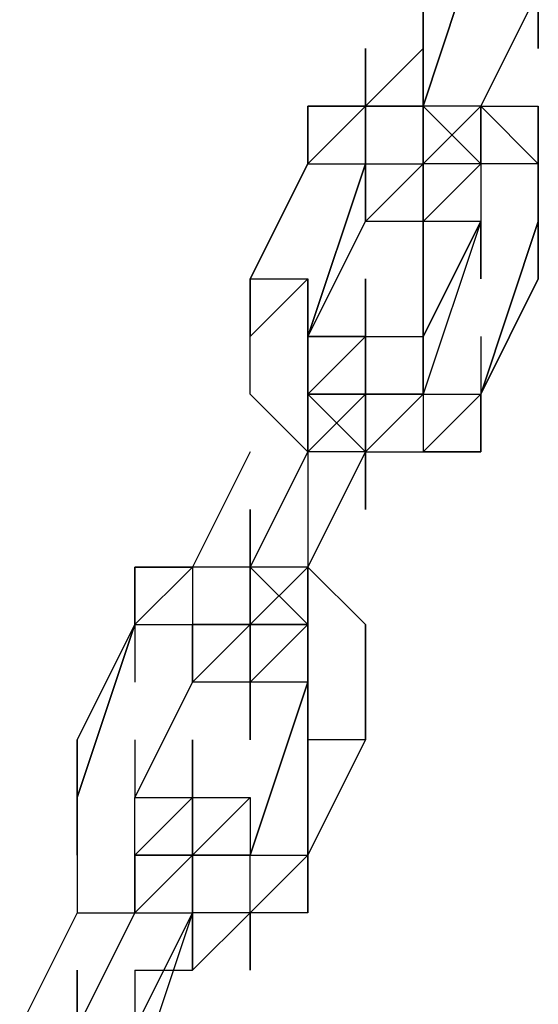
# Model space of a CAD drawing. Extents: x -1795 to 2777, y -356 to 1976.
# Drawn here: x 1071 to 1109, y 1081 to 1154 of the extents above; entities that cross this region are included whole.
import ezdxf

# ---------------------------------------------------------------- set-up
doc = ezdxf.new("R2010")
doc.units = 0
doc.header["$LTSCALE"] = 5
doc.layers.get('0').update_dxf_attribs({"linetype": 'CONTINUOUS'})
doc.layers.add('Lg_prod', color=40, linetype='CONTINUOUS')

# ---------------------------------------------------------------- blocks, each defined once
blk = doc.blocks.new('220001MS')
at = {"layer": 'Lg_prod'}
for p, q in [((414.9026, 1147.3327), (419.1363, 1160.0338)), ((414.9026, 1147.3327), (419.1363, 1160.0338)), ((419.1363, 1160.0338), (414.9026, 1147.3327)), ((414.9026, 1147.3327), (414.9026, 1155.8001)), ((414.9026, 1155.8001), (414.9026, 1147.3327)), ((419.1363, 1147.3327), (423.37, 1155.8001)), ((423.37, 1155.8001), (419.1363, 1147.3327)), ((423.37, 1155.8001), (419.1363, 1147.3327)), ((423.37, 1155.8001), (423.37, 1151.5664)), ((423.37, 1151.5664), (423.37, 1155.8001)), ((410.6689, 1151.5664), (410.6689, 1147.3327)), ((410.6689, 1143.099), (410.6689, 1151.5664)), ((414.9026, 1151.5664), (410.6689, 1147.3327)), ((414.9026, 1147.3327), (414.9026, 1151.5664)), ((414.9026, 1151.5664), (414.9026, 1147.3327)), ((414.9026, 1147.3327), (414.9026, 1151.5664)), ((414.9026, 1151.5664), (414.9026, 1147.3327)), ((414.9026, 1147.3327), (414.9026, 1151.5664)), ((414.9026, 1151.5664), (414.9026, 1147.3327)), ((414.9026, 1147.3327), (414.9026, 1151.5664)), ((414.9026, 1151.5664), (414.9026, 1147.3327)), ((414.9026, 1151.5664), (414.9026, 1147.3327)), ((414.9026, 1147.3327), (414.9026, 1151.5664)), ((406.4352, 1147.3327), (406.4352, 1143.099)), ((406.4352, 1143.099), (406.4352, 1147.3327)), ((410.6689, 1147.3327), (406.4352, 1143.099)), ((410.6689, 1147.3327), (406.4352, 1147.3327)), ((406.4352, 1147.3327), (410.6689, 1147.3327)), ((406.4352, 1143.099), (406.4352, 1147.3327)), ((410.6689, 1147.3327), (406.4352, 1143.099)), ((406.4352, 1143.099), (410.6689, 1147.3327)), ((406.4352, 1143.099), (406.4352, 1147.3327)), ((410.6689, 1147.3327), (406.4352, 1143.099)), ((410.6689, 1147.3327), (406.4352, 1143.099)), ((406.4352, 1147.3327), (410.6689, 1147.3327)), ((406.4352, 1143.099), (406.4352, 1147.3327)), ((414.9026, 1147.3327), (410.6689, 1147.3327)), ((414.9026, 1147.3327), (410.6689, 1147.3327)), ((410.6689, 1147.3327), (410.6689, 1138.8653)), ((410.6689, 1147.3327), (414.9026, 1147.3327)), ((414.9026, 1138.8653), (414.9026, 1147.3327)), ((414.9026, 1147.3327), (414.9026, 1138.8653)), ((419.1363, 1147.3327), (414.9026, 1143.099)), ((414.9026, 1143.099), (419.1363, 1147.3327)), ((414.9026, 1147.3327), (414.9026, 1143.099)), ((414.9026, 1143.099), (414.9026, 1147.3327)), ((414.9026, 1143.099), (419.1363, 1147.3327)), ((414.9026, 1147.3327), (414.9026, 1143.099)), ((414.9026, 1143.099), (414.9026, 1147.3327)), ((419.1363, 1147.3327), (414.9026, 1143.099)), ((414.9026, 1143.099), (414.9026, 1147.3327)), ((419.1363, 1147.3327), (414.9026, 1143.099)), ((419.1363, 1147.3327), (414.9026, 1147.3327)), ((414.9026, 1143.099), (419.1363, 1147.3327)), ((414.9026, 1143.099), (419.1363, 1147.3327)), ((414.9026, 1143.099), (419.1363, 1147.3327)), ((414.9026, 1143.099), (419.1363, 1147.3327)), ((419.1363, 1143.099), (414.9026, 1147.3327)), ((414.9026, 1147.3327), (419.1363, 1143.099)), ((414.9026, 1143.099), (414.9026, 1147.3327)), ((414.9026, 1147.3327), (414.9026, 1143.099)), ((414.9026, 1147.3327), (419.1363, 1143.099)), ((414.9026, 1143.099), (414.9026, 1147.3327)), ((414.9026, 1147.3327), (419.1363, 1143.099)), ((419.1363, 1143.099), (419.1363, 1147.3327)), ((419.1363, 1147.3327), (419.1363, 1143.099)), ((419.1363, 1147.3327), (419.1363, 1143.099)), ((419.1363, 1147.3327), (419.1363, 1143.099)), ((419.1363, 1143.099), (419.1363, 1147.3327)), ((419.1363, 1147.3327), (419.1363, 1143.099)), ((419.1363, 1147.3327), (419.1363, 1143.099)), ((419.1363, 1147.3327), (419.1363, 1143.099)), ((419.1363, 1147.3327), (423.37, 1147.3327)), ((423.37, 1143.099), (419.1363, 1147.3327)), ((419.1363, 1147.3327), (423.37, 1147.3327)), ((423.37, 1143.099), (419.1363, 1147.3327)), ((423.37, 1147.3327), (423.37, 1143.099)), ((423.37, 1143.099), (423.37, 1147.3327)), ((402.2015, 1134.6316), (406.4352, 1143.099)), ((406.4352, 1143.099), (402.2015, 1134.6316)), ((410.6689, 1143.099), (406.4352, 1130.3979)), ((406.4352, 1143.099), (410.6689, 1143.099)), ((410.6689, 1143.099), (406.4352, 1130.3979)), ((410.6689, 1143.099), (406.4352, 1130.3979)), ((406.4352, 1130.3979), (410.6689, 1143.099)), ((406.4352, 1143.099), (410.6689, 1143.099)), ((410.6689, 1138.8653), (410.6689, 1143.099)), ((414.9026, 1143.099), (410.6689, 1138.8653)), ((410.6689, 1138.8653), (414.9026, 1143.099)), ((410.6689, 1138.8653), (410.6689, 1143.099)), ((410.6689, 1143.099), (410.6689, 1138.8653)), ((410.6689, 1138.8653), (410.6689, 1143.099)), ((410.6689, 1143.099), (410.6689, 1138.8653)), ((410.6689, 1143.099), (414.9026, 1143.099)), ((410.6689, 1138.8653), (410.6689, 1143.099)), ((410.6689, 1143.099), (410.6689, 1138.8653)), ((410.6689, 1138.8653), (410.6689, 1143.099)), ((410.6689, 1143.099), (410.6689, 1138.8653)), ((410.6689, 1143.099), (414.9026, 1143.099)), ((410.6689, 1143.099), (414.9026, 1143.099)), ((414.9026, 1143.099), (414.9026, 1138.8653)), ((414.9026, 1138.8653), (414.9026, 1143.099)), ((414.9026, 1138.8653), (414.9026, 1143.099)), ((419.1363, 1143.099), (414.9026, 1143.099)), ((414.9026, 1138.8653), (414.9026, 1143.099)), ((419.1363, 1143.099), (414.9026, 1138.8653)), ((414.9026, 1138.8653), (419.1363, 1143.099)), ((414.9026, 1138.8653), (414.9026, 1143.099)), ((419.1363, 1143.099), (414.9026, 1138.8653)), ((414.9026, 1138.8653), (419.1363, 1143.099)), ((419.1363, 1143.099), (414.9026, 1143.099)), ((419.1363, 1143.099), (414.9026, 1143.099)), ((419.1363, 1143.099), (414.9026, 1143.099)), ((419.1363, 1143.099), (419.1363, 1138.8653)), ((419.1363, 1143.099), (419.1363, 1138.8653)), ((419.1363, 1143.099), (419.1363, 1138.8653)), ((419.1363, 1143.099), (419.1363, 1138.8653)), ((423.37, 1143.099), (419.1363, 1143.099)), ((419.1363, 1143.099), (419.1363, 1138.8653)), ((423.37, 1143.099), (419.1363, 1143.099)), ((423.37, 1138.8653), (423.37, 1143.099)), ((423.37, 1138.8653), (423.37, 1143.099)), ((423.37, 1138.8653), (423.37, 1143.099)), ((423.37, 1134.6316), (423.37, 1143.099)), ((423.37, 1143.099), (423.37, 1134.6316)), ((406.4352, 1130.3979), (410.6689, 1138.8653)), ((414.9026, 1138.8653), (410.6689, 1138.8653)), ((414.9026, 1138.8653), (410.6689, 1138.8653)), ((414.9026, 1134.6316), (414.9026, 1138.8653)), ((414.9026, 1138.8653), (414.9026, 1134.6316)), ((414.9026, 1134.6316), (414.9026, 1138.8653)), ((414.9026, 1138.8653), (414.9026, 1134.6316)), ((414.9026, 1134.6316), (414.9026, 1138.8653)), ((414.9026, 1138.8653), (414.9026, 1134.6316)), ((414.9026, 1134.6316), (414.9026, 1138.8653)), ((414.9026, 1138.8653), (414.9026, 1134.6316)), ((414.9026, 1134.6316), (414.9026, 1138.8653)), ((414.9026, 1138.8653), (414.9026, 1134.6316)), ((414.9026, 1134.6316), (414.9026, 1138.8653)), ((414.9026, 1138.8653), (414.9026, 1134.6316)), ((419.1363, 1138.8653), (414.9026, 1138.8653)), ((419.1363, 1138.8653), (414.9026, 1138.8653)), ((419.1363, 1138.8653), (414.9026, 1126.1642)), ((419.1363, 1138.8653), (414.9026, 1126.1642)), ((414.9026, 1130.3979), (419.1363, 1138.8653)), ((419.1363, 1138.8653), (414.9026, 1130.3979)), ((419.1363, 1138.8653), (414.9026, 1130.3979)), ((419.1363, 1134.6316), (419.1363, 1138.8653)), ((419.1363, 1138.8653), (419.1363, 1134.6316)), ((419.1363, 1126.1642), (423.37, 1138.8653)), ((423.37, 1138.8653), (419.1363, 1126.1642)), ((419.1363, 1126.1642), (423.37, 1138.8653)), ((419.1363, 1126.1642), (423.37, 1138.8653)), ((419.1363, 1138.8653), (419.1363, 1134.6316)), ((423.37, 1138.8653), (423.37, 1134.6316)), ((423.37, 1138.8653), (423.37, 1134.6316)), ((402.2015, 1130.3979), (402.2015, 1134.6316)), ((402.2015, 1134.6316), (402.2015, 1130.3979)), ((402.2015, 1134.6316), (406.4352, 1134.6316)), ((402.2015, 1130.3979), (402.2015, 1134.6316)), ((406.4352, 1134.6316), (402.2015, 1130.3979)), ((406.4352, 1130.3979), (406.4352, 1134.6316)), ((406.4352, 1134.6316), (406.4352, 1130.3979)), ((410.6689, 1130.3979), (410.6689, 1134.6316)), ((410.6689, 1134.6316), (410.6689, 1130.3979)), ((410.6689, 1130.3979), (410.6689, 1134.6316)), ((410.6689, 1134.6316), (410.6689, 1130.3979)), ((410.6689, 1130.3979), (410.6689, 1134.6316)), ((410.6689, 1134.6316), (410.6689, 1130.3979)), ((410.6689, 1130.3979), (410.6689, 1134.6316)), ((410.6689, 1134.6316), (410.6689, 1130.3979)), ((410.6689, 1130.3979), (410.6689, 1134.6316)), ((410.6689, 1134.6316), (410.6689, 1130.3979)), ((410.6689, 1130.3979), (410.6689, 1134.6316)), ((410.6689, 1134.6316), (410.6689, 1130.3979)), ((410.6689, 1134.6316), (410.6689, 1130.3979)), ((410.6689, 1134.6316), (410.6689, 1130.3979)), ((414.9026, 1134.6316), (414.9026, 1130.3979)), ((414.9026, 1134.6316), (414.9026, 1130.3979)), ((414.9026, 1130.3979), (414.9026, 1134.6316)), ((414.9026, 1134.6316), (414.9026, 1130.3979)), ((423.37, 1134.6316), (419.1363, 1126.1642)), ((419.1363, 1126.1642), (423.37, 1134.6316)), ((423.37, 1134.6316), (419.1363, 1126.1642)), ((402.2015, 1126.1642), (402.2015, 1130.3979)), ((402.2015, 1126.1642), (402.2015, 1130.3979)), ((406.4352, 1126.1642), (410.6689, 1130.3979)), ((410.6689, 1130.3979), (406.4352, 1126.1642)), ((406.4352, 1130.3979), (410.6689, 1130.3979)), ((406.4352, 1126.1642), (406.4352, 1130.3979)), ((406.4352, 1126.1642), (406.4352, 1130.3979)), ((410.6689, 1130.3979), (406.4352, 1126.1642)), ((410.6689, 1130.3979), (406.4352, 1130.3979)), ((410.6689, 1130.3979), (406.4352, 1126.1642)), ((406.4352, 1130.3979), (410.6689, 1130.3979)), ((406.4352, 1126.1642), (406.4352, 1130.3979)), ((410.6689, 1130.3979), (406.4352, 1126.1642)), ((406.4352, 1130.3979), (410.6689, 1130.3979)), ((406.4352, 1130.3979), (406.4352, 1126.1642)), ((406.4352, 1126.1642), (406.4352, 1130.3979)), ((410.6689, 1130.3979), (406.4352, 1126.1642)), ((410.6689, 1130.3979), (406.4352, 1130.3979)), ((406.4352, 1130.3979), (410.6689, 1130.3979)), ((406.4352, 1126.1642), (406.4352, 1130.3979)), ((406.4352, 1126.1642), (406.4352, 1130.3979)), ((406.4352, 1126.1642), (406.4352, 1130.3979)), ((410.6689, 1130.3979), (410.6689, 1126.1642)), ((410.6689, 1126.1642), (410.6689, 1130.3979)), ((410.6689, 1130.3979), (414.9026, 1130.3979)), ((410.6689, 1130.3979), (414.9026, 1130.3979)), ((410.6689, 1126.1642), (410.6689, 1130.3979)), ((410.6689, 1126.1642), (410.6689, 1130.3979)), ((410.6689, 1130.3979), (414.9026, 1130.3979)), ((410.6689, 1130.3979), (414.9026, 1130.3979)), ((410.6689, 1130.3979), (410.6689, 1126.1642)), ((414.9026, 1130.3979), (414.9026, 1126.1642)), ((414.9026, 1130.3979), (414.9026, 1126.1642)), ((414.9026, 1126.1642), (414.9026, 1130.3979)), ((414.9026, 1126.1642), (414.9026, 1130.3979)), ((414.9026, 1130.3979), (414.9026, 1126.1642)), ((414.9026, 1130.3979), (414.9026, 1126.1642)), ((419.1363, 1130.3979), (419.1363, 1121.9305)), ((402.2015, 1126.1642), (406.4352, 1121.9305)), ((406.4352, 1121.9305), (402.2015, 1126.1642)), ((406.4352, 1121.9305), (402.2015, 1126.1642)), ((406.4352, 1121.9305), (406.4352, 1126.1642)), ((406.4352, 1126.1642), (406.4352, 1121.9305)), ((406.4352, 1121.9305), (406.4352, 1126.1642)), ((406.4352, 1126.1642), (410.6689, 1126.1642)), ((406.4352, 1121.9305), (406.4352, 1126.1642)), ((406.4352, 1121.9305), (406.4352, 1126.1642)), ((406.4352, 1126.1642), (406.4352, 1121.9305)), ((406.4352, 1121.9305), (406.4352, 1126.1642)), ((410.6689, 1126.1642), (406.4352, 1121.9305)), ((410.6689, 1126.1642), (406.4352, 1121.9305)), ((410.6689, 1126.1642), (406.4352, 1121.9305)), ((410.6689, 1126.1642), (406.4352, 1121.9305)), ((406.4352, 1121.9305), (410.6689, 1126.1642)), ((406.4352, 1121.9305), (410.6689, 1126.1642)), ((406.4352, 1126.1642), (410.6689, 1121.9305)), ((410.6689, 1126.1642), (406.4352, 1126.1642)), ((406.4352, 1126.1642), (410.6689, 1126.1642)), ((410.6689, 1121.9305), (406.4352, 1126.1642)), ((410.6689, 1121.9305), (410.6689, 1126.1642)), ((410.6689, 1121.9305), (410.6689, 1126.1642)), ((410.6689, 1121.9305), (410.6689, 1126.1642)), ((410.6689, 1126.1642), (410.6689, 1121.9305)), ((410.6689, 1126.1642), (410.6689, 1121.9305)), ((410.6689, 1126.1642), (410.6689, 1121.9305)), ((410.6689, 1117.6968), (410.6689, 1126.1642)), ((410.6689, 1121.9305), (410.6689, 1126.1642)), ((414.9026, 1126.1642), (410.6689, 1121.9305)), ((410.6689, 1126.1642), (414.9026, 1126.1642)), ((410.6689, 1121.9305), (410.6689, 1126.1642)), ((414.9026, 1126.1642), (410.6689, 1121.9305)), ((410.6689, 1121.9305), (410.6689, 1126.1642)), ((414.9026, 1126.1642), (410.6689, 1121.9305)), ((414.9026, 1126.1642), (410.6689, 1121.9305)), ((410.6689, 1126.1642), (414.9026, 1126.1642)), ((410.6689, 1121.9305), (410.6689, 1126.1642)), ((414.9026, 1126.1642), (410.6689, 1126.1642)), ((414.9026, 1126.1642), (410.6689, 1126.1642)), ((414.9026, 1126.1642), (410.6689, 1126.1642)), ((414.9026, 1126.1642), (410.6689, 1126.1642)), ((414.9026, 1126.1642), (414.9026, 1121.9305)), ((414.9026, 1126.1642), (414.9026, 1121.9305)), ((419.1363, 1126.1642), (414.9026, 1121.9305)), ((414.9026, 1121.9305), (419.1363, 1126.1642)), ((414.9026, 1126.1642), (419.1363, 1126.1642)), ((414.9026, 1126.1642), (419.1363, 1126.1642)), ((419.1363, 1126.1642), (414.9026, 1121.9305)), ((414.9026, 1121.9305), (419.1363, 1126.1642)), ((419.1363, 1121.9305), (419.1363, 1126.1642)), ((419.1363, 1126.1642), (419.1363, 1121.9305)), ((419.1363, 1126.1642), (419.1363, 1121.9305)), ((402.2015, 1121.9305), (397.9678, 1113.4631)), ((402.2015, 1113.4631), (406.4352, 1121.9305)), ((406.4352, 1121.9305), (402.2015, 1113.4631)), ((410.6689, 1121.9305), (406.4352, 1113.4631)), ((406.4352, 1113.4631), (410.6689, 1121.9305)), ((406.4352, 1121.9305), (406.4352, 1113.4631)), ((410.6689, 1121.9305), (406.4352, 1121.9305)), ((410.6689, 1117.6968), (410.6689, 1121.9305)), ((410.6689, 1121.9305), (410.6689, 1117.6968)), ((410.6689, 1117.6968), (410.6689, 1121.9305)), ((410.6689, 1121.9305), (410.6689, 1117.6968)), ((410.6689, 1121.9305), (410.6689, 1117.6968)), ((410.6689, 1117.6968), (410.6689, 1121.9305)), ((410.6689, 1121.9305), (410.6689, 1117.6968)), ((410.6689, 1117.6968), (410.6689, 1121.9305)), ((410.6689, 1121.9305), (410.6689, 1117.6968)), ((410.6689, 1121.9305), (410.6689, 1117.6968)), ((410.6689, 1121.9305), (414.9026, 1121.9305)), ((410.6689, 1117.6968), (410.6689, 1121.9305)), ((410.6689, 1121.9305), (414.9026, 1121.9305)), ((414.9026, 1121.9305), (419.1363, 1121.9305)), ((419.1363, 1121.9305), (414.9026, 1121.9305)), ((419.1363, 1121.9305), (414.9026, 1121.9305)), ((402.2015, 1113.4631), (402.2015, 1117.6968)), ((402.2015, 1117.6968), (402.2015, 1113.4631)), ((402.2015, 1113.4631), (402.2015, 1117.6968)), ((402.2015, 1113.4631), (402.2015, 1117.6968)), ((402.2015, 1113.4631), (402.2015, 1117.6968)), ((393.7341, 1109.2294), (393.7341, 1113.4631)), ((393.7341, 1113.4631), (393.7341, 1109.2294)), ((397.9678, 1113.4631), (393.7341, 1113.4631)), ((397.9678, 1113.4631), (393.7341, 1109.2294)), ((393.7341, 1113.4631), (397.9678, 1113.4631)), ((393.7341, 1109.2294), (393.7341, 1113.4631)), ((397.9678, 1113.4631), (393.7341, 1109.2294)), ((393.7341, 1113.4631), (393.7341, 1104.9957)), ((393.7341, 1109.2294), (393.7341, 1113.4631)), ((397.9678, 1113.4631), (393.7341, 1109.2294)), ((393.7341, 1109.2294), (393.7341, 1113.4631)), ((397.9678, 1113.4631), (393.7341, 1109.2294)), ((393.7341, 1113.4631), (397.9678, 1113.4631)), ((402.2015, 1113.4631), (397.9678, 1113.4631)), ((402.2015, 1113.4631), (397.9678, 1113.4631)), ((397.9678, 1113.4631), (397.9678, 1104.9957)), ((402.2015, 1113.4631), (397.9678, 1113.4631)), ((402.2015, 1109.2294), (402.2015, 1113.4631)), ((402.2015, 1109.2294), (402.2015, 1113.4631)), ((402.2015, 1109.2294), (406.4352, 1113.4631)), ((402.2015, 1113.4631), (402.2015, 1109.2294)), ((406.4352, 1113.4631), (402.2015, 1113.4631)), ((402.2015, 1109.2294), (406.4352, 1113.4631)), ((402.2015, 1109.2294), (406.4352, 1113.4631)), ((402.2015, 1109.2294), (406.4352, 1113.4631)), ((402.2015, 1109.2294), (406.4352, 1113.4631)), ((406.4352, 1109.2294), (402.2015, 1113.4631)), ((402.2015, 1113.4631), (406.4352, 1109.2294)), ((406.4352, 1113.4631), (406.4352, 1109.2294)), ((406.4352, 1113.4631), (406.4352, 1109.2294)), ((406.4352, 1113.4631), (406.4352, 1109.2294)), ((406.4352, 1113.4631), (406.4352, 1109.2294)), ((406.4352, 1113.4631), (406.4352, 1109.2294)), ((406.4352, 1109.2294), (406.4352, 1113.4631)), ((406.4352, 1113.4631), (406.4352, 1109.2294)), ((406.4352, 1113.4631), (406.4352, 1109.2294)), ((410.6689, 1109.2294), (406.4352, 1113.4631)), ((406.4352, 1113.4631), (410.6689, 1109.2294)), ((393.7341, 1109.2294), (389.5004, 1100.762)), ((389.5004, 1096.5283), (393.7341, 1109.2294)), ((389.5004, 1096.5283), (393.7341, 1109.2294)), ((393.7341, 1109.2294), (389.5004, 1096.5283)), ((389.5004, 1100.762), (393.7341, 1109.2294)), ((393.7341, 1109.2294), (389.5004, 1100.762)), ((393.7341, 1109.2294), (389.5004, 1100.762)), ((393.7341, 1109.2294), (397.9678, 1109.2294)), ((397.9678, 1109.2294), (402.2015, 1109.2294)), ((397.9678, 1104.9957), (397.9678, 1109.2294)), ((402.2015, 1109.2294), (397.9678, 1104.9957)), ((397.9678, 1104.9957), (402.2015, 1109.2294)), ((397.9678, 1109.2294), (402.2015, 1109.2294)), ((397.9678, 1104.9957), (397.9678, 1109.2294)), ((402.2015, 1109.2294), (397.9678, 1104.9957)), ((397.9678, 1104.9957), (402.2015, 1109.2294)), ((397.9678, 1109.2294), (397.9678, 1104.9957)), ((397.9678, 1109.2294), (397.9678, 1104.9957)), ((402.2015, 1109.2294), (397.9678, 1109.2294)), ((397.9678, 1109.2294), (402.2015, 1109.2294)), ((397.9678, 1109.2294), (397.9678, 1104.9957)), ((397.9678, 1104.9957), (397.9678, 1109.2294)), ((397.9678, 1109.2294), (402.2015, 1109.2294)), ((397.9678, 1109.2294), (402.2015, 1109.2294)), ((402.2015, 1109.2294), (402.2015, 1104.9957)), ((402.2015, 1109.2294), (402.2015, 1104.9957)), ((402.2015, 1104.9957), (402.2015, 1109.2294)), ((402.2015, 1109.2294), (406.4352, 1109.2294)), ((406.4352, 1109.2294), (402.2015, 1109.2294)), ((402.2015, 1104.9957), (402.2015, 1109.2294)), ((406.4352, 1109.2294), (402.2015, 1104.9957)), ((406.4352, 1109.2294), (402.2015, 1109.2294)), ((402.2015, 1104.9957), (406.4352, 1109.2294)), ((402.2015, 1104.9957), (402.2015, 1109.2294)), ((406.4352, 1109.2294), (402.2015, 1104.9957)), ((402.2015, 1104.9957), (406.4352, 1109.2294)), ((406.4352, 1109.2294), (402.2015, 1109.2294)), ((406.4352, 1109.2294), (402.2015, 1109.2294)), ((406.4352, 1109.2294), (406.4352, 1104.9957)), ((406.4352, 1109.2294), (406.4352, 1104.9957)), ((406.4352, 1104.9957), (406.4352, 1109.2294)), ((410.6689, 1104.9957), (410.6689, 1109.2294)), ((410.6689, 1109.2294), (410.6689, 1104.9957)), ((410.6689, 1109.2294), (410.6689, 1104.9957)), ((397.9678, 1104.9957), (393.7341, 1096.5283)), ((393.7341, 1096.5283), (397.9678, 1104.9957)), ((397.9678, 1104.9957), (393.7341, 1096.5283)), ((393.7341, 1096.5283), (397.9678, 1104.9957)), ((397.9678, 1104.9957), (393.7341, 1096.5283)), ((402.2015, 1104.9957), (397.9678, 1104.9957)), ((402.2015, 1104.9957), (397.9678, 1104.9957)), ((402.2015, 1104.9957), (402.2015, 1100.762)), ((402.2015, 1100.762), (402.2015, 1104.9957)), ((402.2015, 1104.9957), (402.2015, 1100.762)), ((402.2015, 1100.762), (402.2015, 1104.9957)), ((402.2015, 1104.9957), (402.2015, 1100.762)), ((402.2015, 1100.762), (402.2015, 1104.9957)), ((402.2015, 1100.762), (402.2015, 1104.9957)), ((402.2015, 1104.9957), (402.2015, 1100.762)), ((402.2015, 1100.762), (402.2015, 1104.9957)), ((402.2015, 1104.9957), (402.2015, 1100.762)), ((402.2015, 1100.762), (402.2015, 1104.9957)), ((402.2015, 1104.9957), (402.2015, 1100.762)), ((402.2015, 1100.762), (402.2015, 1104.9957)), ((402.2015, 1104.9957), (402.2015, 1100.762)), ((402.2015, 1100.762), (402.2015, 1104.9957)), ((402.2015, 1104.9957), (402.2015, 1100.762)), ((402.2015, 1100.762), (402.2015, 1104.9957)), ((402.2015, 1104.9957), (402.2015, 1100.762)), ((406.4352, 1104.9957), (402.2015, 1104.9957)), ((406.4352, 1104.9957), (402.2015, 1104.9957)), ((402.2015, 1092.2946), (406.4352, 1104.9957)), ((406.4352, 1104.9957), (402.2015, 1092.2946)), ((406.4352, 1100.762), (406.4352, 1104.9957)), ((406.4352, 1104.9957), (406.4352, 1100.762)), ((406.4352, 1100.762), (406.4352, 1104.9957)), ((406.4352, 1100.762), (406.4352, 1104.9957)), ((410.6689, 1104.9957), (410.6689, 1100.762)), ((410.6689, 1104.9957), (410.6689, 1100.762)), ((410.6689, 1100.762), (410.6689, 1104.9957)), ((389.5004, 1096.5283), (389.5004, 1100.762)), ((389.5004, 1100.762), (389.5004, 1096.5283)), ((389.5004, 1100.762), (389.5004, 1092.2946)), ((389.5004, 1092.2946), (389.5004, 1100.762)), ((389.5004, 1100.762), (389.5004, 1092.2946)), ((393.7341, 1100.762), (393.7341, 1096.5283)), ((393.7341, 1100.762), (393.7341, 1096.5283)), ((397.9678, 1096.5283), (397.9678, 1100.762)), ((397.9678, 1100.762), (397.9678, 1096.5283)), ((397.9678, 1096.5283), (397.9678, 1100.762)), ((397.9678, 1100.762), (397.9678, 1096.5283)), ((397.9678, 1096.5283), (397.9678, 1100.762)), ((397.9678, 1100.762), (397.9678, 1096.5283)), ((397.9678, 1096.5283), (397.9678, 1100.762)), ((397.9678, 1100.762), (397.9678, 1096.5283)), ((397.9678, 1096.5283), (397.9678, 1100.762)), ((397.9678, 1100.762), (397.9678, 1096.5283)), ((397.9678, 1100.762), (397.9678, 1096.5283)), ((397.9678, 1096.5283), (397.9678, 1100.762)), ((410.6689, 1100.762), (406.4352, 1092.2946)), ((406.4352, 1092.2946), (410.6689, 1100.762)), ((406.4352, 1100.762), (406.4352, 1092.2946)), ((406.4352, 1092.2946), (406.4352, 1100.762)), ((406.4352, 1092.2946), (410.6689, 1100.762)), ((406.4352, 1100.762), (406.4352, 1092.2946)), ((410.6689, 1100.762), (406.4352, 1100.762)), ((389.5004, 1096.5283), (389.5004, 1092.2946)), ((389.5004, 1096.5283), (389.5004, 1092.2946)), ((393.7341, 1092.2946), (397.9678, 1096.5283)), ((397.9678, 1096.5283), (393.7341, 1092.2946)), ((393.7341, 1096.5283), (397.9678, 1096.5283)), ((393.7341, 1092.2946), (393.7341, 1096.5283)), ((393.7341, 1092.2946), (393.7341, 1096.5283)), ((397.9678, 1096.5283), (393.7341, 1092.2946)), ((393.7341, 1096.5283), (397.9678, 1096.5283)), ((393.7341, 1092.2946), (397.9678, 1096.5283)), ((393.7341, 1092.2946), (393.7341, 1096.5283)), ((393.7341, 1092.2946), (393.7341, 1096.5283)), ((397.9678, 1096.5283), (397.9678, 1092.2946)), ((397.9678, 1096.5283), (397.9678, 1092.2946)), ((397.9678, 1092.2946), (397.9678, 1096.5283)), ((397.9678, 1096.5283), (402.2015, 1096.5283)), ((397.9678, 1092.2946), (397.9678, 1096.5283)), ((397.9678, 1092.2946), (402.2015, 1096.5283)), ((402.2015, 1096.5283), (397.9678, 1092.2946)), ((397.9678, 1096.5283), (402.2015, 1096.5283)), ((397.9678, 1092.2946), (397.9678, 1096.5283)), ((397.9678, 1092.2946), (402.2015, 1096.5283)), ((397.9678, 1092.2946), (402.2015, 1096.5283)), ((402.2015, 1096.5283), (402.2015, 1092.2946)), ((402.2015, 1096.5283), (402.2015, 1092.2946)), ((389.5004, 1092.2946), (389.5004, 1088.0609)), ((389.5004, 1092.2946), (389.5004, 1088.0609)), ((389.5004, 1092.2946), (389.5004, 1088.0609)), ((393.7341, 1088.0609), (393.7341, 1092.2946)), ((393.7341, 1092.2946), (393.7341, 1088.0609)), ((393.7341, 1088.0609), (393.7341, 1092.2946)), ((393.7341, 1092.2946), (393.7341, 1088.0609)), ((393.7341, 1092.2946), (397.9678, 1092.2946)), ((393.7341, 1088.0609), (393.7341, 1092.2946)), ((393.7341, 1092.2946), (393.7341, 1088.0609)), ((397.9678, 1092.2946), (393.7341, 1092.2946)), ((393.7341, 1088.0609), (393.7341, 1092.2946)), ((397.9678, 1092.2946), (393.7341, 1088.0609)), ((397.9678, 1092.2946), (393.7341, 1088.0609)), ((393.7341, 1088.0609), (397.9678, 1092.2946)), ((397.9678, 1092.2946), (393.7341, 1088.0609)), ((393.7341, 1092.2946), (397.9678, 1092.2946)), ((397.9678, 1092.2946), (393.7341, 1092.2946)), ((397.9678, 1092.2946), (397.9678, 1088.0609)), ((397.9678, 1088.0609), (397.9678, 1092.2946)), ((397.9678, 1092.2946), (397.9678, 1088.0609)), ((397.9678, 1088.0609), (397.9678, 1092.2946)), ((397.9678, 1083.8272), (397.9678, 1092.2946)), ((397.9678, 1083.8272), (397.9678, 1092.2946)), ((402.2015, 1092.2946), (397.9678, 1092.2946)), ((402.2015, 1092.2946), (397.9678, 1092.2946)), ((397.9678, 1092.2946), (397.9678, 1088.0609)), ((397.9678, 1092.2946), (397.9678, 1088.0609)), ((402.2015, 1092.2946), (397.9678, 1092.2946)), ((402.2015, 1092.2946), (397.9678, 1092.2946)), ((397.9678, 1092.2946), (402.2015, 1092.2946)), ((397.9678, 1088.0609), (397.9678, 1092.2946)), ((406.4352, 1092.2946), (402.2015, 1088.0609)), ((402.2015, 1088.0609), (406.4352, 1092.2946)), ((406.4352, 1092.2946), (402.2015, 1088.0609)), ((402.2015, 1092.2946), (406.4352, 1092.2946)), ((402.2015, 1092.2946), (406.4352, 1092.2946)), ((402.2015, 1083.8272), (402.2015, 1092.2946)), ((402.2015, 1088.0609), (406.4352, 1092.2946)), ((406.4352, 1092.2946), (402.2015, 1088.0609)), ((402.2015, 1088.0609), (406.4352, 1092.2946)), ((406.4352, 1092.2946), (406.4352, 1088.0609)), ((406.4352, 1088.0609), (406.4352, 1092.2946)), ((406.4352, 1092.2946), (406.4352, 1088.0609)), ((389.5004, 1088.0609), (385.2667, 1079.5935)), ((389.5004, 1079.5935), (393.7341, 1088.0609)), ((389.5004, 1079.5935), (393.7341, 1088.0609)), ((393.7341, 1088.0609), (389.5004, 1079.5935)), ((389.5004, 1088.0609), (393.7341, 1088.0609)), ((389.5004, 1088.0609), (393.7341, 1088.0609)), ((393.7341, 1088.0609), (397.9678, 1088.0609)), ((397.9678, 1088.0609), (393.7341, 1079.5935)), ((393.7341, 1079.5935), (397.9678, 1088.0609)), ((397.9678, 1088.0609), (393.7341, 1075.3598)), ((397.9678, 1088.0609), (393.7341, 1075.3598)), ((393.7341, 1079.5935), (397.9678, 1088.0609)), ((397.9678, 1088.0609), (397.9678, 1083.8272)), ((397.9678, 1088.0609), (397.9678, 1083.8272)), ((397.9678, 1083.8272), (397.9678, 1088.0609)), ((397.9678, 1088.0609), (397.9678, 1083.8272)), ((397.9678, 1088.0609), (397.9678, 1083.8272)), ((397.9678, 1083.8272), (402.2015, 1088.0609)), ((402.2015, 1088.0609), (397.9678, 1088.0609)), ((397.9678, 1083.8272), (402.2015, 1088.0609)), ((402.2015, 1088.0609), (397.9678, 1088.0609)), ((402.2015, 1088.0609), (402.2015, 1083.8272)), ((406.4352, 1088.0609), (402.2015, 1088.0609)), ((406.4352, 1088.0609), (402.2015, 1088.0609)), ((406.4352, 1088.0609), (402.2015, 1088.0609)), ((389.5004, 1079.5935), (389.5004, 1083.8272)), ((389.5004, 1079.5935), (389.5004, 1083.8272)), ((389.5004, 1083.8272), (389.5004, 1079.5935)), ((393.7341, 1083.8272), (393.7341, 1075.3598)), ((393.7341, 1083.8272), (393.7341, 1075.3598)), ((393.7341, 1083.8272), (397.9678, 1083.8272)), ((393.7341, 1083.8272), (397.9678, 1083.8272))]:
    blk.add_line(p, q, dxfattribs=at)

msp = doc.modelspace()

# ---------------------------------------------------------------- block references
msp.add_blockref('220001MS', (685.858, -0.002))

doc.saveas('drawing.dxf')
